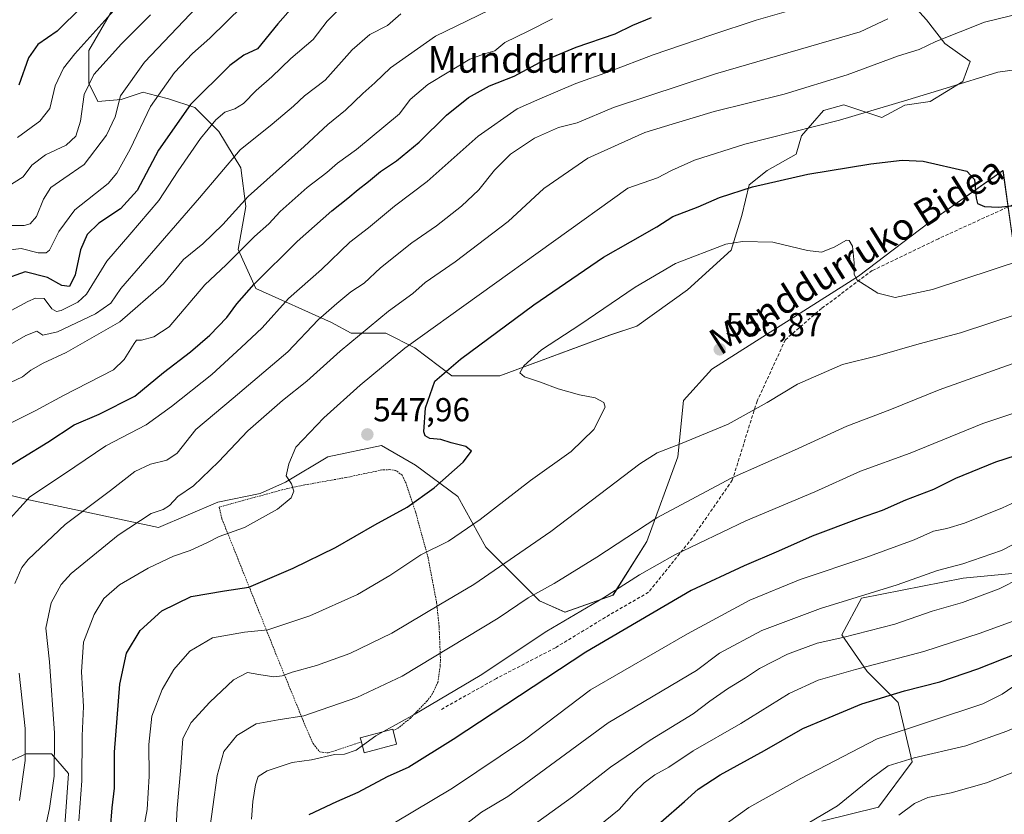
# Model space of a CAD drawing. Units: metres. Extents: x 623707 to 627128, y 4773509 to 4775885.
# Drawn here: x 624548 to 624844, y 4774383 to 4774622 of the extents above; entities that cross this region are included whole.
import ezdxf
from ezdxf.enums import TextEntityAlignment as Align

# ---------------------------------------------------------------- set-up
doc = ezdxf.new("R2010")
doc.units = ezdxf.units.M
doc.header["$MEASUREMENT"] = 0
doc.linetypes.add('TRAZOS', pattern=[0.75, 0.5, -0.25])
doc.linetypes.add('TRAZOSX2', pattern=[1.5, 1, -0.5])
for name, color, linetype, lineweight in [('Alambrada', 19, 'TRAZOS', 0), ('Arbolado forestal CxS', 92, 'Continuous', 0), ('Carátula', 7, 'Continuous', 5), ('Curva de nivel maestra', 36, 'Continuous', 30), ('Curva de nivel normal', 36, 'Continuous', 0), ('Edificación ligera', 1, 'Continuous', 0), ('Edificación ligera Cxs', 1, 'Continuous', 0), ('Pastizal CxS', 92, 'Continuous', 0), ('Punto de cota en terreno', 7, 'Continuous', 0), ('Rótulo de punto de cota en terreno', 19, 'Continuous', 0), ('Senda', 19, 'TRAZOSX2', 0), ('Texto cartográfico', 19, 'Continuous', 0)]:
    doc.layers.add(name, color=color, linetype=linetype, lineweight=lineweight)
doc.styles.add('Arial', font='txt', dxfattribs={"height": 0.2})

# ---------------------------------------------------------------- blocks, each defined once
blk = doc.blocks.new('*U150')
at = {"layer": 'Arbolado forestal CxS', "color": 92, "linetype": 'Continuous', "lineweight": 0}
for points in [[(624543.9915, 4774398.6259, 533.6858), (624549.6537, 4774401.2693, 536.5532), (624557.2995, 4774401.2691, 540.9414), (624562.3967, 4774395.3189, 544.0417), (624558.9981, 4774346.8643, 545.4892)], [(624789.1013, 4774380.9577, 612.3032), (624806.0925, 4774385.2077, 614.5736), (624816.2869, 4774398.8087, 612.4451), (624812.0397, 4774416.6607, 603.5729), (624802.6947, 4774426.0111, 598.0043), (624795.0485, 4774437.0623, 591.764), (624800.9961, 4774448.1131, 587.2373), (624831.5799, 4774454.0641, 588.9104), (624857.9171, 4774456.6139, 593.0476)], [(624846.8739, 4774553.5865, 555.1125), (624843.5781, 4774576.7525, 548.9588), (624821.3867, 4774561.1731, 551.9576), (624800.1465, 4774545.0221, 555.0413), (624755.9691, 4774516.9693, 557.3915), (624747.4731, 4774507.6193, 558.2756), (624745.7737, 4774490.6173, 562.3746), (624736.4285, 4774465.1149, 568.8814), (624726.2333, 4774448.9633, 572.5643), (624711.7915, 4774443.8643, 571.3685), (624704.1455, 4774447.2643, 568.3401), (624688.0037, 4774463.4155, 559.0524), (624679.5079, 4774478.7165, 553.3597), (624666.7647, 4774488.0683, 549.1575), (624656.5697, 4774494.0191, 547.928), (624640.4279, 4774490.6185, 546.2353), (624627.6843, 4774482.9685, 544.9777), (624620.0385, 4774479.5671, 544.6515), (624607.2945, 4774477.0177, 543.5333), (624589.4535, 4774469.3673, 543.3331), (624549.5241, 4774477.8679, 531.9149), (624505.3471, 4774488.9197, 514.3769)], [(624580.4735, 4774633.5737, 481.1199), (624568.4855, 4774612.8543, 484.4362), (624568.4853, 4774603.0399, 486.8597), (624571.2103, 4774597.5881, 488.3377), (624578.2935, 4774598.1327, 492.3293), (624584.8325, 4774600.3141, 495.2461), (624586.2445, 4774599.9463, 495.9468), (624592.5033, 4774598.3167, 499.3751), (624600.3757, 4774595.6931, 503.5546), (624607.5919, 4774588.4761, 508.2959), (624614.2611, 4774577.6141, 513.607), (624615.7223, 4774565.9203, 518.3458), (624613.4955, 4774553.0501, 521.9928), (624618.7441, 4774541.2411, 527.9239), (624641.5021, 4774531.0685, 538.3722), (624647.4959, 4774527.7981, 541.4061), (624657.8489, 4774527.7981, 544.1922), (624666.5681, 4774523.4351, 547.6814), (624677.7867, 4774514.9991, 552.352), (624692.2195, 4774514.9989, 553.8388), (624725.2291, 4774527.2063, 557.2986), (624733.4033, 4774529.9329, 557.7677), (624748.6603, 4774540.8363, 558.4189), (624761.7389, 4774552.8315, 556.9746), (624765.0083, 4774563.1919, 554.0449), (624767.1877, 4774572.4607, 551.3282), (624772.6365, 4774576.8215, 550.2966), (624781.3543, 4774581.7289, 549.3413), (624782.9899, 4774587.1819, 547.3627), (624789.5297, 4774594.8151, 545.0335), (624795.7111, 4774596.4955, 545.0508), (624807.1541, 4774592.6787, 547.5005), (624814.0507, 4774596.4505, 546.881), (624821.6775, 4774597.5411, 547.0251), (624831.4871, 4774603.5377, 546.0482), (624833.6661, 4774609.5357, 544.8705), (624826.0383, 4774614.9875, 542.4523), (624820.5891, 4774622.0759, 538.98), (624810.2359, 4774633.5265, 532.7673)]]:
    blk.add_polyline3d(points, dxfattribs=at)
blk = doc.blocks.new('*U171')
at = {"layer": 'Curva de nivel normal', "color": 36, "linetype": 'Continuous', "lineweight": 0}
blk.add_polyline3d([(625041.04, 4774376.22, 605), (625037.19, 4774383.96, 605), (625033.77, 4774388.61, 605), (625018.1, 4774404.36, 605), (625003.07, 4774416.6, 605), (624989.62, 4774425.68, 605), (624973.94, 4774432.88, 605), (624956.77, 4774437.49, 605), (624946.63, 4774438.79, 605), (624936.09, 4774439.13, 605), (624922.92, 4774440.15, 605), (624910.87, 4774440.03, 605), (624898.67, 4774437.81, 605), (624880.38, 4774432.91, 605), (624866.62, 4774428.75, 605), (624855.69, 4774426.16, 605), (624850.04, 4774423.79, 605), (624843.35, 4774419.24, 605), (624837.47, 4774416.3, 605), (624805.73, 4774405.8, 605), (624782.78, 4774393.84, 605), (624767.08, 4774385.07, 605), (624754.92, 4774376.35, 605)], dxfattribs=at)
blk = doc.blocks.new('*U180')
at = {"layer": 'Curva de nivel normal', "color": 36, "linetype": 'Continuous', "lineweight": 0}
blk.add_polyline3d([(624543.23, 4774512.14, 515), (624548.53, 4774514.68, 515), (624551.04, 4774516.67, 515), (624554.8, 4774518.78, 515), (624561.72, 4774521.99, 515), (624577.8, 4774531.29, 515), (624591.03, 4774542.7, 515), (624597, 4774550.03, 515), (624602.8, 4774554.67, 515), (624608.85, 4774560.5, 515), (624616.48, 4774568.92, 515), (624633.35, 4774583.98, 515), (624640.46, 4774590.58, 515), (624645.72, 4774594.89, 515), (624650.93, 4774599.96, 515), (624654.62, 4774603.14, 515), (624659.31, 4774607.68, 515), (624672.86, 4774617.23, 515), (624695.38, 4774628.24, 515)], dxfattribs=at)
blk = doc.blocks.new('*U181')
at = {"layer": 'Curva de nivel normal', "color": 36, "linetype": 'Continuous', "lineweight": 0}
blk.add_polyline3d([(624792.46, 4774628.74, 530), (624769.34, 4774622.05, 530), (624755.96, 4774617.61, 530), (624738.34, 4774611.62, 530), (624725.21, 4774606.53, 530), (624715.04, 4774602.98, 530), (624704.21, 4774598.39, 530), (624697.38, 4774595.3, 530), (624685.71, 4774587.1, 530), (624670.34, 4774573.42, 530), (624660.44, 4774566.02, 530), (624652.7, 4774559.56, 530), (624647.04, 4774555.25, 530), (624638.49, 4774547, 530), (624628.64, 4774538.25, 530), (624620.72, 4774529.48, 530), (624614.32, 4774523.47, 530), (624605.52, 4774515.41, 530), (624593.4, 4774505.78, 530), (624585.76, 4774500.22, 530), (624573.6, 4774493.93, 530), (624561.16, 4774485.55, 530), (624550.78, 4774478.55, 530), (624541.84, 4774468.71, 530)], dxfattribs=at)
blk = doc.blocks.new('*U186')
at = {"layer": 'Curva de nivel normal', "color": 36, "linetype": 'Continuous', "lineweight": 0}
blk.add_polyline3d([(624853.28, 4774625.09, 540), (624838.01, 4774621.38, 540), (624823.34, 4774615.61, 540), (624818.34, 4774613.21, 540), (624812.17, 4774611.24, 540), (624796.66, 4774605.56, 540), (624777.71, 4774599.72, 540), (624756.71, 4774594.52, 540), (624744.04, 4774590.76, 540), (624735.79, 4774588.18, 540), (624718.7, 4774580.53, 540), (624705.46, 4774571.4, 540), (624694.71, 4774561.42, 540), (624678.71, 4774549.27, 540), (624669.71, 4774543.05, 540), (624666.04, 4774539.8, 540), (624658.71, 4774534.43, 540), (624644.17, 4774522.43, 540), (624634.08, 4774513.36, 540), (624626.78, 4774507.55, 540), (624616.38, 4774498.44, 540), (624607.58, 4774489.16, 540), (624600.04, 4774481.94, 540), (624595.34, 4774478.66, 540), (624592.75, 4774475.98, 540), (624590.86, 4774474.74, 540), (624587.23, 4774473.52, 540), (624577.36, 4774467.08, 540), (624563.18, 4774455.54, 540), (624560.23, 4774452.22, 540), (624557.2, 4774446.68, 540), (624555.57, 4774439.08, 540), (624556.72, 4774428.91, 540), (624558.22, 4774407.46, 540), (624558.1, 4774394.55, 540), (624556.65, 4774384.8, 540), (624553.7, 4774370.9, 540)], dxfattribs=at)
blk = doc.blocks.new('*U187')
at = {"layer": 'Curva de nivel normal', "color": 36, "linetype": 'Continuous', "lineweight": 0}
blk.add_polyline3d([(624544.38, 4774500.46, 520), (624552.34, 4774504.5, 520), (624560.92, 4774509.08, 520), (624575.99, 4774516.83, 520), (624579.17, 4774519.89, 520), (624582.13, 4774524.74, 520), (624582.87, 4774525.73, 520), (624584.34, 4774525.75, 520), (624588.08, 4774526.71, 520), (624592.71, 4774529.76, 520), (624603.38, 4774542.34, 520), (624609.88, 4774548.4, 520), (624618.41, 4774556.93, 520), (624622.64, 4774560.71, 520), (624626.12, 4774564.49, 520), (624634.25, 4774571.68, 520), (624640.1, 4774576.14, 520), (624643.38, 4774579, 520), (624649.04, 4774583.07, 520), (624662.04, 4774593.86, 520), (624665.25, 4774598.18, 520), (624670.54, 4774602.64, 520), (624683.11, 4774610.32, 520), (624687.9, 4774612.02, 520), (624690.67, 4774612.83, 520), (624693.71, 4774615.27, 520), (624700.71, 4774618.73, 520), (624707.98, 4774622.44, 520)], dxfattribs=at)
blk = doc.blocks.new('*U194')
at = {"layer": 'Curva de nivel normal', "color": 36, "linetype": 'Continuous', "lineweight": 0}
blk.add_polyline3d([(624565.47, 4774381.09, 545), (624566.41, 4774393.15, 545), (624566.54, 4774406.62, 545), (624566.94, 4774415.48, 545), (624566.27, 4774425.88, 545), (624566.92, 4774434.83, 545), (624570.08, 4774443.22, 545), (624572.99, 4774447.97, 545), (624577.71, 4774452.07, 545), (624586.38, 4774457.08, 545), (624594.04, 4774460.71, 545), (624599.04, 4774462.4, 545), (624604.06, 4774464.7, 545), (624607.76, 4774466.6, 545), (624615.39, 4774469.35, 545), (624625.24, 4774474.89, 545), (624629.44, 4774478.33, 545), (624630.19, 4774480.32, 545), (624629.46, 4774482.49, 545), (624627.92, 4774484.88, 545), (624628.67, 4774488.55, 545), (624630.83, 4774493.49, 545), (624639.18, 4774502.31, 545), (624650.2, 4774512.16, 545), (624663.64, 4774523.34, 545), (624730.71, 4774571.5, 545), (624739.6, 4774574.58, 545), (624743.81, 4774576.75, 545), (624750.78, 4774579.9, 545), (624765.88, 4774584.66, 545), (624794.35, 4774591.89, 545), (624814.95, 4774598.08, 545), (624826.44, 4774601.55, 545), (624842.04, 4774606.38, 545), (624847.18, 4774607.1, 545)], dxfattribs=at)
blk = doc.blocks.new('*U196')
at = {"layer": 'Curva de nivel normal', "color": 36, "linetype": 'Continuous', "lineweight": 0}
blk.add_polyline3d([(624540.7, 4774552.38, 495), (624548.16, 4774553.35, 495), (624553.31, 4774551.99, 495), (624555.72, 4774551.97, 495), (624556.68, 4774552.76, 495), (624559.5, 4774558.42, 495), (624564.31, 4774564.97, 495), (624574.35, 4774572.91, 495), (624576.99, 4774576.02, 495), (624580.95, 4774583.23, 495), (624587.08, 4774596, 495), (624594.27, 4774606.31, 495), (624599.69, 4774612, 495), (624604.96, 4774616.56, 495), (624614.85, 4774626.29, 495)], dxfattribs=at)
blk = doc.blocks.new('*U198')
at = {"layer": 'Curva de nivel normal', "color": 36, "linetype": 'Continuous', "lineweight": 0}
blk.add_polyline3d([(624604.57, 4774375.88, 565), (624607.17, 4774394.7, 565), (624609.18, 4774401.9, 565), (624613.04, 4774406.76, 565), (624618.9, 4774410.27, 565), (624625.45, 4774411.46, 565), (624633.22, 4774412.64, 565), (624649.2, 4774418.19, 565), (624662.79, 4774424.6, 565), (624691.71, 4774442.08, 565), (624700.75, 4774448.17, 565), (624708.52, 4774452.55, 565), (624721.38, 4774460.38, 565), (624739.38, 4774472.28, 565), (624761.81, 4774484.21, 565), (624780.88, 4774492.63, 565), (624796.57, 4774499.82, 565), (624809.48, 4774504.74, 565), (624824.38, 4774510.8, 565), (624855.04, 4774521.71, 565)], dxfattribs=at)
blk = doc.blocks.new('*U201')
at = {"layer": 'Curva de nivel normal', "color": 36, "linetype": 'Continuous', "lineweight": 0}
blk.add_polyline3d([(624582.38, 4774632.05, 480), (624564.28, 4774611.91, 480), (624560.91, 4774607.53, 480), (624558.34, 4774602.22, 480), (624556.74, 4774595.47, 480), (624553.74, 4774591.6, 480), (624547.09, 4774586.69, 480)], dxfattribs=at)
blk = doc.blocks.new('*U203')
at = {"layer": 'Curva de nivel normal', "color": 36, "linetype": 'Continuous', "lineweight": 0}
for points in [[(624808.95, 4774622.43, 535), (624800.62, 4774618.47, 535), (624757.04, 4774605.83, 535), (624726.42, 4774595.78, 535), (624715.49, 4774591.17, 535), (624709.84, 4774589.69, 535), (624702.65, 4774586.5, 535), (624695.38, 4774581.66, 535), (624690.54, 4774576.84, 535), (624685.82, 4774571.01, 535), (624680.64, 4774566.07, 535), (624673.15, 4774560.17, 535), (624665.74, 4774555.06, 535), (624656.31, 4774547.48, 535), (624651.36, 4774542.89, 535), (624647.4, 4774540.23, 535), (624643.15, 4774536.71, 535), (624637.54, 4774531.81, 535), (624628.36, 4774522.2, 535), (624611.99, 4774508.23, 535), (624600.74, 4774498.84, 535), (624595.1, 4774491.73, 535), (624592.03, 4774489.61, 535), (624587.04, 4774488.45, 535), (624582.38, 4774486.2, 535), (624575.04, 4774480.53, 535), (624561.37, 4774470.28, 535), (624550.27, 4774459.77, 535), (624548.32, 4774457.35, 535), (624546.28, 4774452.54, 535)], [(624547.56, 4774425.55, 535), (624549.41, 4774408.88, 535), (624549.38, 4774399.22, 535), (624547.62, 4774387.2, 535)]]:
    blk.add_polyline3d(points, dxfattribs=at)
blk = doc.blocks.new('*U204')
at = {"layer": 'Curva de nivel normal', "color": 36, "linetype": 'Continuous', "lineweight": 0}
blk.add_polyline3d([(624693.18, 4774373.22, 590), (624714.05, 4774388.28, 590), (624725.52, 4774397.23, 590), (624737.38, 4774405.37, 590), (624750.38, 4774413.27, 590), (624755.38, 4774417.08, 590), (624760.71, 4774420.84, 590), (624766.12, 4774424.08, 590), (624770.34, 4774426.97, 590), (624778.78, 4774431.2, 590), (624787.71, 4774434.58, 590), (624795.38, 4774436.27, 590), (624811.01, 4774440.26, 590), (624822.24, 4774444.16, 590), (624831.36, 4774446.8, 590), (624842.43, 4774450.92, 590), (624855.06, 4774457.33, 590)], dxfattribs=at)
blk = doc.blocks.new('*U207')
at = {"layer": 'Curva de nivel normal', "color": 36, "linetype": 'Continuous', "lineweight": 0}
blk.add_polyline3d([(624846.38, 4774441.08, 595), (624836.71, 4774437.56, 595), (624819.71, 4774432.03, 595), (624799.19, 4774426.63, 595), (624787.97, 4774423.42, 595), (624779.19, 4774419.36, 595), (624764.71, 4774410.42, 595), (624750.38, 4774402.18, 595), (624743.04, 4774397.26, 595), (624738.84, 4774394.88, 595), (624735.58, 4774392.53, 595), (624732.51, 4774389.54, 595), (624728.04, 4774384.54, 595), (624719.71, 4774377.64, 595)], dxfattribs=at)
blk = doc.blocks.new('*U208')
at = {"layer": 'Curva de nivel normal', "color": 36, "linetype": 'Continuous', "lineweight": 0}
blk.add_polyline3d([(625027.1, 4774382.68, 610), (625017.03, 4774393.24, 610), (624994.33, 4774412.33, 610), (624976.64, 4774423.18, 610), (624966.69, 4774426.88, 610), (624949.38, 4774430.14, 610), (624927.38, 4774430.59, 610), (624912.35, 4774429.04, 610), (624888.78, 4774423.49, 610), (624859.68, 4774414.42, 610), (624844.7, 4774408.1, 610), (624832.35, 4774403.62, 610), (624816.87, 4774400.07, 610), (624809.04, 4774397.64, 610), (624804.04, 4774393.94, 610), (624793.77, 4774385.64, 610), (624773.96, 4774373.85, 610)], dxfattribs=at)
blk = doc.blocks.new('*U211')
at = {"layer": 'Curva de nivel normal', "color": 36, "linetype": 'Continuous', "lineweight": 0}
blk.add_polyline3d([(624859.04, 4774482.5, 580), (624843.38, 4774475.28, 580), (624832.04, 4774470.63, 580), (624826.71, 4774469.04, 580), (624822.71, 4774468.24, 580), (624816.85, 4774465.64, 580), (624802.28, 4774460.28, 580), (624782.52, 4774453.73, 580), (624767.38, 4774447.5, 580), (624748.66, 4774437.36, 580), (624719.46, 4774420.55, 580), (624699.56, 4774405.47, 580), (624677.93, 4774390.92, 580), (624654.58, 4774377.02, 580)], dxfattribs=at)
blk = doc.blocks.new('*U214')
at = {"layer": 'Curva de nivel normal', "color": 36, "linetype": 'Continuous', "lineweight": 0}
blk.add_polyline3d([(624680.03, 4774378.54, 585), (624686.71, 4774383.65, 585), (624694.59, 4774388.42, 585), (624724.75, 4774410.55, 585), (624751.32, 4774426.28, 585), (624758.26, 4774431.49, 585), (624771.04, 4774438.33, 585), (624788.71, 4774444.94, 585), (624811.71, 4774452.1, 585), (624823.91, 4774456.42, 585), (624831.47, 4774458.43, 585), (624843.09, 4774462.42, 585), (624850.32, 4774466.13, 585)], dxfattribs=at)
blk = doc.blocks.new('*U220')
at = {"layer": 'Curva de nivel normal', "color": 36, "linetype": 'Continuous', "lineweight": 0}
blk.add_polyline3d([(624650.8212, 4774403.7209, 570), (624648.98, 4774402.4, 570), (624645.46, 4774401.16, 570), (624642.46, 4774401.04, 570), (624635.55, 4774399.47, 570), (624629.71, 4774398.61, 570), (624622.16, 4774396.16, 570), (624619.5, 4774394.42, 570), (624618.64, 4774391.88, 570), (624617.84, 4774386.88, 570), (624617.49, 4774381.55, 570)], dxfattribs=at)
blk = doc.blocks.new('*U224')
at = {"layer": 'Curva de nivel normal', "color": 36, "linetype": 'Continuous', "lineweight": 0}
blk.add_polyline3d([(624587.04, 4774623.58, 485), (624578.38, 4774614.94, 485), (624570.07, 4774605.7, 485), (624567.08, 4774599.66, 485), (624566.05, 4774591.65, 485), (624564.62, 4774587.15, 485), (624561.71, 4774584.44, 485), (624555.46, 4774581.51, 485), (624551.39, 4774578.38, 485), (624548.77, 4774574.86, 485), (624544.14, 4774571.99, 485)], dxfattribs=at)
blk = doc.blocks.new('*U225')
at = {"layer": 'Curva de nivel normal', "color": 36, "linetype": 'Continuous', "lineweight": 0}
blk.add_polyline3d([(625017.31, 4774380.35, 615), (625009.21, 4774389.09, 615), (624993.82, 4774402.91, 615), (624982.65, 4774410.83, 615), (624973.08, 4774415.99, 615), (624964.4, 4774419.18, 615), (624952.8, 4774421.86, 615), (624938.18, 4774422.43, 615), (624915.09, 4774419.23, 615), (624894.46, 4774414.04, 615), (624873.24, 4774407.25, 615), (624860.72, 4774402.22, 615), (624850.33, 4774397.11, 615), (624838.64, 4774392.55, 615), (624828, 4774389.5, 615), (624820.96, 4774388.07, 615), (624816.9, 4774386.31, 615), (624812.23, 4774382.84, 615)], dxfattribs=at)
blk = doc.blocks.new('*U226')
at = {"layer": 'Curva de nivel normal', "color": 36, "linetype": 'Continuous', "lineweight": 0}
blk.add_polyline3d([(624539.41, 4774560.26, 490), (624549.04, 4774560.23, 490), (624550.88, 4774560.7, 490), (624552.74, 4774562.91, 490), (624554.83, 4774568.16, 490), (624557.07, 4774571.65, 490), (624561.04, 4774574.36, 490), (624567.08, 4774578.54, 490), (624573.82, 4774587.41, 490), (624576.41, 4774592.93, 490), (624578.01, 4774599.28, 490), (624585.23, 4774609.33, 490), (624602.88, 4774627.89, 490)], dxfattribs=at)
blk = doc.blocks.new('*U230')
at = {"layer": 'Curva de nivel maestra', "color": 36, "linetype": 'Continuous', "lineweight": 30}
blk.add_polyline3d([(624856.56, 4774493.97, 575), (624841.28, 4774488.97, 575), (624829.33, 4774484.14, 575), (624822.68, 4774480.75, 575), (624814.25, 4774477.58, 575), (624807.24, 4774474.44, 575), (624800.33, 4774472.05, 575), (624786.19, 4774466.74, 575), (624776, 4774462.21, 575), (624765.71, 4774457.84, 575), (624749.71, 4774450.4, 575), (624718.08, 4774431.89, 575), (624678.19, 4774405.6, 575), (624664.81, 4774397.28, 575), (624658.29, 4774394.28, 575), (624649.44, 4774389.6, 575), (624643.04, 4774386.84, 575), (624634.71, 4774382.94, 575)], dxfattribs=at)
blk = doc.blocks.new('*U232')
at = {"layer": 'Curva de nivel maestra', "color": 36, "linetype": 'Continuous', "lineweight": 30}
blk.add_polyline3d([(624629.94, 4774626.01, 500), (624625.43, 4774620.88, 500), (624619.24, 4774613.38, 500), (624615.12, 4774611.46, 500), (624610.9, 4774608.4, 500), (624599.1, 4774596.62, 500), (624589.5, 4774582.87, 500), (624583.1, 4774570.79, 500), (624578.03, 4774565.26, 500), (624571.5, 4774560.9, 500), (624567.99, 4774557.52, 500), (624566.01, 4774552.86, 500), (624564.36, 4774545.35, 500), (624562.66, 4774541.92, 500), (624560.4, 4774542.22, 500), (624556.12, 4774544.6, 500), (624549.4, 4774546.24, 500), (624542.62, 4774543.86, 500)], dxfattribs=at)
blk = doc.blocks.new('*U235')
at = {"layer": 'Curva de nivel maestra', "color": 36, "linetype": 'Continuous', "lineweight": 30}
blk.add_polyline3d([(624740.67, 4774380.71, 600), (624747.73, 4774386.86, 600), (624751.83, 4774390.66, 600), (624758.44, 4774394.96, 600), (624771.85, 4774402.22, 600), (624783.33, 4774408.89, 600), (624790.06, 4774411.71, 600), (624801.09, 4774416.28, 600), (624813.98, 4774420.24, 600), (624824.6, 4774422.89, 600), (624836.04, 4774426.82, 600), (624847.9, 4774431.58, 600)], dxfattribs=at)
blk = doc.blocks.new('*U242')
at = {"layer": 'Curva de nivel maestra', "color": 36, "linetype": 'Continuous', "lineweight": 30}
blk.add_polyline3d([(624541.04, 4774485.79, 525), (624556.22, 4774495.02, 525), (624564.07, 4774500.22, 525), (624571.62, 4774503.5, 525), (624582.34, 4774508.89, 525), (624590.95, 4774515.97, 525), (624599.06, 4774522.22, 525), (624604.88, 4774527.21, 525), (624610.06, 4774532.51, 525), (624613.04, 4774536.61, 525), (624618.31, 4774542.56, 525), (624631.22, 4774555.43, 525), (624641.61, 4774564.67, 525), (624646.49, 4774568.45, 525), (624649.51, 4774571.1, 525), (624652.71, 4774573.42, 525), (624656.25, 4774576.45, 525), (624661.07, 4774579.71, 525), (624667.94, 4774585.3, 525), (624676.18, 4774593.43, 525), (624682.71, 4774598.74, 525), (624689.04, 4774602.22, 525), (624696.52, 4774605.14, 525), (624704.3, 4774609.41, 525), (624715.19, 4774613.92, 525), (624726.91, 4774617.94, 525), (624732.17, 4774620.51, 525), (624737.82, 4774622.83, 525)], dxfattribs=at)
blk = doc.blocks.new('*U246')
at = {"layer": 'Curva de nivel maestra', "color": 36, "linetype": 'Continuous', "lineweight": 30}
blk.add_polyline3d([(624575, 4774378.75, 550), (624575.5, 4774385, 550), (624576.25, 4774390.92, 550), (624576.24, 4774401.76, 550), (624577.86, 4774422.2, 550), (624579.87, 4774431.57, 550), (624583.95, 4774438.34, 550), (624590.49, 4774444.32, 550), (624599.29, 4774448.63, 550), (624609.38, 4774450.28, 550), (624616.71, 4774451.36, 550), (624630.04, 4774457.09, 550), (624642.76, 4774463.38, 550), (624654.6, 4774470.13, 550), (624664.27, 4774475.51, 550), (624672.41, 4774481.33, 550), (624681.13, 4774489.03, 550), (624683.68, 4774492.36, 550), (624682, 4774493.69, 550), (624677.54, 4774494.82, 550), (624674.42, 4774495.83, 550), (624671.09, 4774496.18, 550), (624669.68, 4774496.95, 550), (624669.34, 4774498.1, 550), (624669.84, 4774505.38, 550), (624672.66, 4774513.42, 550), (624680.34, 4774519.97, 550), (624702.38, 4774536.36, 550), (624723.33, 4774550.73, 550), (624731.53, 4774555.3, 550), (624739.38, 4774559.78, 550), (624744.22, 4774562.91, 550), (624751.89, 4774565.8, 550), (624758.24, 4774568.63, 550), (624768.18, 4774571.88, 550), (624784.89, 4774575.67, 550), (624803.83, 4774578.83, 550), (624813.24, 4774579.93, 550), (624819.54, 4774579.54, 550), (624832.71, 4774576.56, 550), (624834.99, 4774574.04, 550), (624835.46, 4774568.44, 550), (624835.9, 4774566.87, 550), (624838, 4774565.9, 550), (624842.21, 4774565.72, 550), (624848.03, 4774566.38, 550)], dxfattribs=at)
blk = doc.blocks.new('5PATER')
at = {"layer": 'Carátula', "linetype": 'Continuous', "lineweight": 5}
h = blk.add_hatch(color=250, dxfattribs=at)
edge = h.paths.add_edge_path()
edge.add_ellipse((0, 0.01), major_axis=(-1.33, -1.34), ratio=0.999422, start_angle=0, end_angle=360)

msp = doc.modelspace()

# ---------------------------------------------------------------- linework, layer by layer
at = {"layer": 'Alambrada', "color": 19, "linetype": 'TRAZOS', "lineweight": 0}
msp.add_polyline3d([(624660.03, 4774408.33, 570.14), (624661.39, 4774408.85, 570.15), (624665.26, 4774411.97, 569.74), (624670.19, 4774417.05, 569.06), (624671.73, 4774419.02, 568.76), (624673.53, 4774422.73, 567.65), (624674.27, 4774427.76, 565.89), (624674.29, 4774430.19, 565.07), (624673.91, 4774439.67, 561.75), (624673.17, 4774446.68, 559.59), (624670.57, 4774460.35, 555.7), (624666.82, 4774474.01, 550.52), (624663.95, 4774482.66, 548.4), (624662.8, 4774485.06, 548.23), (624660.89, 4774486.5, 548.03), (624659.1, 4774486.77, 547.78), (624656.67, 4774486.66, 547.41), (624645.82, 4774484.37, 546.3), (624633.53, 4774482.18, 545.25), (624626.73, 4774480.73, 544.71), (624607.73, 4774475.48, 543.07), (624608.57, 4774471.94, 543.65), (624625.89, 4774428.64, 558.6), (624632.96, 4774411.36, 565), (624635.98, 4774404.33, 568.11), (624638.03, 4774401.82, 569.24), (624640.53, 4774401.51, 569.59), (624650.52, 4774404.84, 569.68)], dxfattribs=at)
at = {"layer": 'Arbolado forestal CxS', "color": 92, "linetype": 'Continuous', "lineweight": 0}
for points in [[(624580.47, 4774633.57, 481.12), (624568.49, 4774612.85, 484.44), (624568.49, 4774603.04, 486.86), (624571.21, 4774597.59, 488.34), (624578.29, 4774598.13, 492.33), (624584.83, 4774600.31, 495.25), (624586.24, 4774599.95, 495.95), (624592.5, 4774598.32, 499.38), (624600.38, 4774595.69, 503.55), (624607.59, 4774588.48, 508.3), (624614.26, 4774577.61, 513.61), (624615.72, 4774565.92, 518.35), (624613.5, 4774553.05, 521.99), (624618.74, 4774541.24, 527.92), (624641.5, 4774531.07, 538.37), (624647.5, 4774527.8, 541.41), (624657.85, 4774527.8, 544.19), (624666.57, 4774523.44, 547.68), (624677.79, 4774515, 552.35), (624692.22, 4774515, 553.84), (624725.23, 4774527.21, 557.3), (624733.4, 4774529.93, 557.77), (624748.66, 4774540.84, 558.42), (624761.74, 4774552.83, 556.97), (624765.01, 4774563.19, 554.04), (624767.19, 4774572.46, 551.33), (624772.64, 4774576.82, 550.3), (624781.35, 4774581.73, 549.34), (624782.99, 4774587.18, 547.36), (624789.53, 4774594.82, 545.03), (624795.71, 4774596.5, 545.05), (624807.15, 4774592.68, 547.5), (624814.05, 4774596.45, 546.88), (624821.68, 4774597.54, 547.03), (624831.49, 4774603.54, 546.05), (624833.67, 4774609.54, 544.87), (624826.04, 4774614.99, 542.45), (624820.59, 4774622.08, 538.98), (624810.24, 4774633.53, 532.77)], [(624846.87, 4774553.59, 555.11), (624843.58, 4774576.75, 548.96), (624821.39, 4774561.17, 551.96), (624800.15, 4774545.02, 555.04), (624755.97, 4774516.97, 557.39), (624747.47, 4774507.62, 558.28), (624745.77, 4774490.62, 562.37), (624736.43, 4774465.11, 568.88), (624726.23, 4774448.96, 572.56), (624711.79, 4774443.86, 571.37), (624704.15, 4774447.26, 568.34), (624688, 4774463.42, 559.05), (624679.51, 4774478.72, 553.36), (624666.76, 4774488.07, 549.16), (624656.57, 4774494.02, 547.93), (624640.43, 4774490.62, 546.24), (624627.68, 4774482.97, 544.98), (624620.04, 4774479.57, 544.65), (624607.29, 4774477.02, 543.53), (624589.45, 4774469.37, 543.33), (624549.52, 4774477.87, 531.91), (624505.35, 4774488.92, 514.38)], [(624789.1, 4774380.96, 612.3), (624806.09, 4774385.21, 614.57), (624816.29, 4774398.81, 612.45), (624812.04, 4774416.66, 603.57), (624802.69, 4774426.01, 598), (624795.05, 4774437.06, 591.76), (624801, 4774448.11, 587.24), (624831.58, 4774454.06, 588.91), (624857.92, 4774456.61, 593.05)], [(624543.99, 4774398.63, 533.69), (624549.65, 4774401.27, 536.55), (624557.3, 4774401.27, 540.94), (624562.4, 4774395.32, 544.04), (624559, 4774346.86, 545.49)]]:
    msp.add_polyline3d(points, dxfattribs=at)
at = {"layer": 'Curva de nivel maestra', "color": 36, "linetype": 'Continuous', "lineweight": 30}
msp.add_polyline3d([(624566.38, 4774626.02, 475), (624559, 4774618.68, 475), (624553.2, 4774614.72, 475), (624550.41, 4774610.72, 475), (624547.42, 4774602.48, 475)], dxfattribs=at)
at = {"layer": 'Curva de nivel normal', "color": 36, "linetype": 'Continuous', "lineweight": 0}
for points in [[(624537.22, 4774520.08, 510), (624549.6, 4774527.15, 510), (624552.88, 4774528.45, 510), (624554.71, 4774527.21, 510), (624559.06, 4774528.22, 510), (624570.53, 4774533.63, 510), (624575.09, 4774536.89, 510), (624578.12, 4774541.23, 510), (624601.77, 4774568.56, 510), (624614.01, 4774583.02, 510), (624623.69, 4774590.71, 510), (624630.06, 4774596.09, 510), (624633.43, 4774599.2, 510), (624639.58, 4774603.97, 510), (624647.76, 4774613.1, 510), (624653.04, 4774617.66, 510), (624658.38, 4774620.44, 510), (624662.38, 4774623.88, 510)], [(624642.99, 4774624.49, 505), (624640.18, 4774621.71, 505), (624636.02, 4774616.19, 505), (624629.3, 4774610.47, 505), (624623.58, 4774604.98, 505), (624618.84, 4774600.86, 505), (624615.04, 4774596.98, 505), (624612.46, 4774595.33, 505), (624609.46, 4774594.34, 505), (624606.73, 4774592.04, 505), (624602.11, 4774586.4, 505), (624595.38, 4774576.7, 505), (624589.62, 4774567.77, 505), (624580.82, 4774557.55, 505), (624573.9, 4774549.51, 505), (624567.86, 4774539.55, 505), (624565.18, 4774537.17, 505), (624560.19, 4774534.64, 505), (624558.77, 4774534.31, 505), (624557.38, 4774535.18, 505), (624555.05, 4774538.23, 505), (624552.47, 4774538.35, 505), (624550.2, 4774537.4, 505), (624540.23, 4774532.09, 505)], [(624584.56, 4774376.37, 555), (624586.04, 4774384.54, 555), (624586.67, 4774394.51, 555), (624586.54, 4774404.02, 555), (624587.45, 4774412.59, 555), (624590.6, 4774420.6, 555), (624594.14, 4774426.63, 555), (624598.9, 4774432.16, 555), (624605.71, 4774436.18, 555), (624615.38, 4774437.88, 555), (624622.38, 4774438.53, 555), (624635.04, 4774442.73, 555), (624649.38, 4774449.24, 555), (624659.04, 4774454.94, 555), (624668.38, 4774461.08, 555), (624676.71, 4774465.22, 555), (624686.29, 4774471.74, 555), (624701.37, 4774483.5, 555), (624713.65, 4774492.22, 555), (624720.48, 4774498.88, 555), (624723.92, 4774505.58, 555), (624723.46, 4774506.97, 555), (624720.85, 4774508.4, 555), (624716.12, 4774509.31, 555), (624709.7, 4774511.06, 555), (624704.46, 4774513.1, 555), (624699.58, 4774514.67, 555), (624698.21, 4774515.9, 555), (624699.42, 4774518.02, 555), (624704.7, 4774522.78, 555), (624716.21, 4774530.31, 555), (624732.88, 4774541.64, 555), (624745.06, 4774548.84, 555), (624760.21, 4774554.59, 555), (624765.21, 4774555.44, 555), (624774.31, 4774555.26, 555), (624784.77, 4774552.74, 555), (624788.98, 4774552.18, 555), (624792.74, 4774553.67, 555), (624796.45, 4774555.82, 555), (624797.27, 4774555.72, 555), (624798.26, 4774553.98, 555), (624798.76, 4774548.99, 555), (624798.82, 4774545.56, 555), (624799.63, 4774543.93, 555), (624805.93, 4774539.86, 555), (624811.12, 4774538.58, 555), (624822.35, 4774541.02, 555), (624850.09, 4774550.06, 555)], [(624848.18, 4774533.61, 560), (624830.79, 4774527.91, 560), (624818.35, 4774524.59, 560), (624805.79, 4774521.05, 560), (624795.28, 4774518.38, 560), (624781.79, 4774512.45, 560), (624772.6, 4774506.93, 560), (624760.87, 4774500.49, 560), (624746.55, 4774494.54, 560), (624739.48, 4774491.79, 560), (624734.33, 4774488.52, 560), (624707.52, 4774468.11, 560), (624684.33, 4774452.19, 560), (624674.38, 4774446.32, 560), (624659.71, 4774437.57, 560), (624647.04, 4774431.4, 560), (624637.04, 4774427.87, 560), (624629.71, 4774425.8, 560), (624626.71, 4774424.67, 560), (624624.14, 4774424.45, 560), (624619.7, 4774425.16, 560), (624616.28, 4774425.77, 560), (624612.04, 4774423.5, 560), (624604.93, 4774416.82, 560), (624599.29, 4774410.65, 560), (624596.81, 4774405.82, 560), (624596.23, 4774397.22, 560), (624595.08, 4774384.88, 560), (624594.75, 4774379.22, 560)], [(624874.68, 4774513.02, 570), (624837.54, 4774500.64, 570), (624815.61, 4774491.7, 570), (624800.73, 4774486.28, 570), (624786.94, 4774480.05, 570), (624766.24, 4774471.32, 570), (624744.85, 4774461.1, 570), (624734.24, 4774455.15, 570), (624723.38, 4774448.16, 570), (624706.35, 4774438.19, 570), (624686.28, 4774424.86, 570), (624666.56, 4774413.14, 570), (624657.19, 4774407.92, 570)], [(624657.19, 4774407.92, 570), (624654.89, 4774406.64, 570), (624650.82, 4774403.72, 570)]]:
    msp.add_polyline3d(points, dxfattribs=at)
at = {"layer": 'Edificación ligera', "color": 1, "linetype": 'Continuous', "lineweight": 0}
msp.add_polyline3d([(624661.14, 4774404.2, 571.91), (624651.4, 4774401.57, 570.71), (624650.52, 4774404.84, 569.68), (624650.2, 4774406.04, 569.32), (624659.94, 4774408.66, 570.01), (624661.14, 4774404.2, 571.91)], dxfattribs=at)
at = {"layer": 'Edificación ligera Cxs', "color": 1, "linetype": 'Continuous', "lineweight": 0}
msp.add_polyline3d([(624661.14, 4774404.2, 571.91), (624651.4, 4774401.57, 570.71), (624650.52, 4774404.84, 569.68), (624650.2, 4774406.04, 569.32), (624659.94, 4774408.66, 570.01), (624661.14, 4774404.2, 571.91)], close=True, dxfattribs=at)
at = {"layer": 'Pastizal CxS', "color": 92, "linetype": 'Continuous', "lineweight": 0}
for points in [[(624810.24, 4774633.53, 532.77), (624820.59, 4774622.08, 538.98), (624826.04, 4774614.99, 542.45), (624833.67, 4774609.54, 544.87), (624831.49, 4774603.54, 546.05), (624821.68, 4774597.54, 547.03), (624814.05, 4774596.45, 546.88), (624807.15, 4774592.68, 547.5), (624795.71, 4774596.5, 545.05), (624789.53, 4774594.82, 545.03), (624782.99, 4774587.18, 547.36), (624781.35, 4774581.73, 549.34), (624772.64, 4774576.82, 550.3), (624767.19, 4774572.46, 551.33), (624765.01, 4774563.19, 554.04), (624761.74, 4774552.83, 556.97), (624748.66, 4774540.84, 558.42), (624733.4, 4774529.93, 557.77), (624725.23, 4774527.21, 557.3), (624692.22, 4774515, 553.84), (624692.22, 4774515, 553.84), (624677.79, 4774515, 552.35), (624666.57, 4774523.44, 547.68), (624657.85, 4774527.8, 544.19), (624647.5, 4774527.8, 541.41), (624641.5, 4774531.07, 538.37), (624618.74, 4774541.24, 527.92), (624613.5, 4774553.05, 521.99), (624615.72, 4774565.92, 518.35), (624614.26, 4774577.61, 513.61), (624607.59, 4774588.48, 508.3), (624600.38, 4774595.69, 503.55), (624592.5, 4774598.32, 499.38), (624586.24, 4774599.95, 495.95), (624584.83, 4774600.31, 495.25), (624578.29, 4774598.13, 492.33), (624571.21, 4774597.59, 488.34), (624568.49, 4774603.04, 486.86), (624568.49, 4774612.85, 484.44), (624580.47, 4774633.57, 481.12)], [(624580.47, 4774633.57, 481.12), (624568.49, 4774612.85, 484.44), (624568.49, 4774603.04, 486.86), (624571.21, 4774597.59, 488.34), (624578.29, 4774598.13, 492.33), (624584.83, 4774600.31, 495.25), (624586.24, 4774599.95, 495.95), (624592.5, 4774598.32, 499.38), (624600.38, 4774595.69, 503.55), (624607.59, 4774588.48, 508.3), (624614.26, 4774577.61, 513.61), (624615.72, 4774565.92, 518.35), (624613.5, 4774553.05, 521.99), (624618.74, 4774541.24, 527.92), (624641.5, 4774531.07, 538.37), (624647.5, 4774527.8, 541.41), (624657.85, 4774527.8, 544.19), (624666.57, 4774523.44, 547.68), (624677.79, 4774515, 552.35), (624692.22, 4774515, 553.84), (624725.23, 4774527.21, 557.3), (624733.4, 4774529.93, 557.77), (624748.66, 4774540.84, 558.42), (624761.74, 4774552.83, 556.97), (624765.01, 4774563.19, 554.04), (624767.19, 4774572.46, 551.33), (624772.64, 4774576.82, 550.3), (624781.35, 4774581.73, 549.34), (624782.99, 4774587.18, 547.36), (624789.53, 4774594.82, 545.03), (624795.71, 4774596.5, 545.05), (624807.15, 4774592.68, 547.5), (624814.05, 4774596.45, 546.88), (624821.68, 4774597.54, 547.03), (624831.49, 4774603.54, 546.05), (624833.67, 4774609.54, 544.87), (624826.04, 4774614.99, 542.45), (624820.59, 4774622.08, 538.98), (624810.24, 4774633.53, 532.77)], [(624505.35, 4774488.92, 514.38), (624549.52, 4774477.87, 531.91), (624589.45, 4774469.37, 543.33), (624607.29, 4774477.02, 543.53), (624620.04, 4774479.57, 544.65), (624627.68, 4774482.97, 544.98), (624640.43, 4774490.62, 546.24), (624656.57, 4774494.02, 547.93), (624666.76, 4774488.07, 549.16), (624679.51, 4774478.72, 553.36), (624688, 4774463.42, 559.05), (624704.15, 4774447.26, 568.34), (624711.79, 4774443.86, 571.37), (624726.23, 4774448.96, 572.56), (624736.43, 4774465.11, 568.88), (624745.77, 4774490.62, 562.37), (624747.47, 4774507.62, 558.28), (624755.97, 4774516.97, 557.39), (624800.15, 4774545.02, 555.04), (624821.39, 4774561.17, 551.96), (624843.58, 4774576.75, 548.96), (624846.87, 4774553.59, 555.11)], [(624846.87, 4774553.59, 555.11), (624843.58, 4774576.75, 548.96), (624821.39, 4774561.17, 551.96), (624800.15, 4774545.02, 555.04), (624755.97, 4774516.97, 557.39), (624747.47, 4774507.62, 558.28), (624745.77, 4774490.62, 562.37), (624736.43, 4774465.11, 568.88), (624726.23, 4774448.96, 572.56), (624711.79, 4774443.86, 571.37), (624704.15, 4774447.26, 568.34), (624688, 4774463.42, 559.05), (624679.51, 4774478.72, 553.36), (624666.76, 4774488.07, 549.16), (624656.57, 4774494.02, 547.93), (624640.43, 4774490.62, 546.24), (624627.68, 4774482.97, 544.98), (624620.04, 4774479.57, 544.65), (624607.29, 4774477.02, 543.53), (624589.45, 4774469.37, 543.33), (624549.52, 4774477.87, 531.91), (624505.35, 4774488.92, 514.38)], [(624857.92, 4774456.61, 593.05), (624831.58, 4774454.06, 588.91), (624801, 4774448.11, 587.24), (624795.05, 4774437.06, 591.76), (624802.69, 4774426.01, 598), (624812.04, 4774416.66, 603.57), (624816.29, 4774398.81, 612.45), (624806.09, 4774385.21, 614.57), (624789.1, 4774380.96, 612.3)], [(624789.1, 4774380.96, 612.3), (624806.09, 4774385.21, 614.57), (624816.29, 4774398.81, 612.45), (624812.04, 4774416.66, 603.57), (624802.69, 4774426.01, 598), (624795.05, 4774437.06, 591.76), (624801, 4774448.11, 587.24), (624831.58, 4774454.06, 588.91), (624857.92, 4774456.61, 593.05)], [(624559, 4774346.86, 545.49), (624562.4, 4774395.32, 544.04), (624557.3, 4774401.27, 540.94), (624549.65, 4774401.27, 536.55), (624543.99, 4774398.63, 533.69)], [(624543.99, 4774398.63, 533.69), (624549.65, 4774401.27, 536.55), (624557.3, 4774401.27, 540.94), (624562.4, 4774395.32, 544.04), (624559, 4774346.86, 545.49)]]:
    msp.add_polyline3d(points, dxfattribs=at)
at = {"layer": 'Senda', "color": 19, "linetype": 'TRAZOSX2', "lineweight": 0}
msp.add_lwpolyline([(624931.22, 4774624.65), (624923.5, 4774614.12), (624907.53, 4774596.36), (624900.44, 4774592.46), (624886.95, 4774585.36), (624867.79, 4774577.55), (624848.98, 4774567.6), (624824.13, 4774556.24), (624804.26, 4774546.66), (624789, 4774535.3), (624778.1, 4774525.84), (624769.59, 4774507.38), (624762.13, 4774483.59), (624750.07, 4774466.19), (624736.93, 4774449.86), (624725.22, 4774443.11), (624708.9, 4774433.17), (624691.15, 4774423.94), (624674.12, 4774414.35)], dxfattribs=at)

# ---------------------------------------------------------------- block references
at = {"layer": 'Arbolado forestal CxS', "color": 92, "linetype": 'Continuous', "lineweight": 0}
msp.add_blockref('*U150', (0, 0), dxfattribs=at)
at = {"layer": 'Curva de nivel maestra', "color": 36, "linetype": 'Continuous', "lineweight": 30}
for name in ['*U235', '*U230', '*U242', '*U246', '*U232']:
    msp.add_blockref(name, (0, 0), dxfattribs=at)
at = {"layer": 'Curva de nivel normal', "color": 36, "linetype": 'Continuous', "lineweight": 0}
for name in ['*U171', '*U208', '*U198', '*U211', '*U214', '*U207', '*U204', '*U181', '*U203', '*U186', '*U194', '*U180', '*U187', '*U226', '*U196', '*U201', '*U224', '*U220', '*U225']:
    msp.add_blockref(name, (0, 0), dxfattribs=at)
at = {"layer": 'Punto de cota en terreno', "linetype": 'Continuous', "lineweight": 0}
for p in [(624758.34, 4774522.95, 556.87), (624652.32, 4774497.36, 547.96)]:
    msp.add_blockref('5PATER', p, dxfattribs=at)

# ---------------------------------------------------------------- texts
at = {"layer": 'Rótulo de punto de cota en terreno', "color": 19, "linetype": 'Continuous', "lineweight": 0, "style": 'Arial'}
for s, p in [('556,87', (624760.1, 4774524.71)), ('547,96', (624654.08, 4774499.12))]:
    msp.add_text(s, height=7, dxfattribs=at).set_placement(p, align=Align.BOTTOM_LEFT)
at = {"layer": 'Texto cartográfico', "color": 19, "linetype": 'Continuous', "lineweight": 0, "style": 'Arial'}
msp.add_text('Munddurru', height=8, dxfattribs=at).set_placement((624699.14, 4774610.2), align=Align.MIDDLE_CENTER)
msp.add_text('Munddurruko Bidea', height=8, rotation=32.0181, dxfattribs=at).set_placement((624799.45, 4774551.32), align=Align.MIDDLE_CENTER)

doc.saveas('drawing.dxf')
